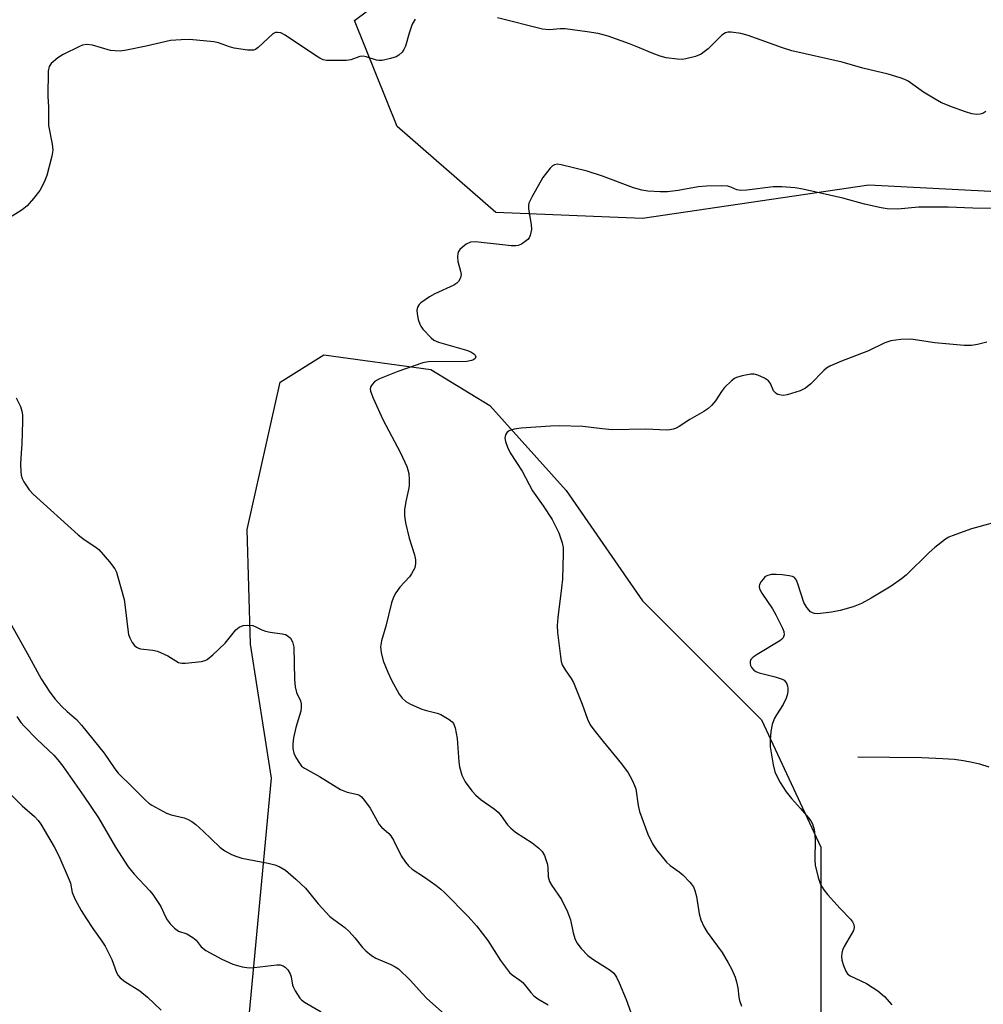
# Model space of a CAD drawing. Units: inches. Extents: x 1279766 to 1285766, y 545450 to 549450.
# Drawn here: x 1282947 to 1283175, y 545869 to 546103 of the extents above; entities that cross this region are included whole.
import ezdxf

# ---------------------------------------------------------------- set-up
doc = ezdxf.new("R2010")
doc.units = ezdxf.units.IN
doc.header["$MEASUREMENT"] = 0
for name, color, linetype in [('HYDRO-Single Line Stream', 4, 'Continuous'), ('NTRL-Trees', 3, 'Continuous'), ('Undefined', 1, 'Continuous')]:
    doc.layers.add(name, color=color, linetype=linetype)

msp = doc.modelspace()

# ---------------------------------------------------------------- linework, layer by layer
at = {"layer": 'HYDRO-Single Line Stream'}
msp.add_lwpolyline([(1283145.51, 545927.88), (1283160.74, 545927.67), (1283165.72, 545927.49), (1283168.38, 545927.28), (1283170.61, 545927.01), (1283172.68, 545926.63), (1283174.4, 545926.2), (1283176.6, 545925.45)], dxfattribs=at)
at = {"layer": 'NTRL-Trees'}
msp.add_lwpolyline([(1283277.89, 546114.08), (1283287.97, 546067.71), (1283291.78, 546055.75), (1283326.93, 546026.57), (1283343.85, 545997.92), (1283345.16, 545961.46), (1283339.95, 545921.1), (1283328.23, 545892.45), (1283271.05, 545870.02), (1283213.84, 545873.51), (1283196.92, 545895.9), (1283208.86, 545922.76), (1283235.78, 545952.35), (1283232.86, 545987.08), (1283231.25, 546017.79), (1283221.3, 546049.13), (1283205.88, 546060.57), (1283148.17, 546063.56), (1283094.44, 546055.62), (1283059.61, 546057.09), (1283036.23, 546077.49), (1283026.08, 546102.62), (1283035.98, 546110.05)], dxfattribs=at)
msp.add_lwpolyline([(1283112.59, 545799.59), (1283082.35, 545795.56), (1283054.12, 545811.69), (1283043.35, 545819.67), (1283017.32, 545830.22), (1283002.89, 545840.17), (1282999.69, 545852.01), (1283006.37, 545922.76), (1283001.4, 545954.6), (1283000.63, 545981.79), (1283008.45, 546016.79), (1283018.81, 546023.26), (1283044.19, 546019.78), (1283058.16, 546011.27), (1283076.3, 545991.11), (1283094.44, 545964.9), (1283122.67, 545936.68), (1283136.78, 545906.44), (1283136.78, 545862.09), (1283134.76, 545821.77)], close=True, dxfattribs=at)
at = {"layer": 'Undefined'}
for points, elevation in [([(1283040.47, 546102.99), (1283039.78, 546101.78), (1283039.01, 546099.6), (1283038.14, 546096.54), (1283037.8, 546095.78), (1283037.35, 546095.14), (1283036.62, 546094.41), (1283035.93, 546094.01), (1283034.59, 546093.58), (1283032.65, 546093.15), (1283031.82, 546093.12), (1283031.26, 546093.21), (1283028.85, 546094.05), (1283028.1, 546094.18), (1283027.32, 546094.06), (1283025.2, 546093.33), (1283024.09, 546093.11), (1283020.3, 546093.11), (1283019.43, 546093.17), (1283018.6, 546093.33), (1283017.81, 546093.69), (1283017.05, 546094.15), (1283009.59, 546099.17), (1283008.56, 546099.67), (1283007.78, 546099.82), (1283007.29, 546099.77), (1283006.7, 546099.46), (1283003.24, 546096.22), (1283002.57, 546095.77), (1283002.07, 546095.6), (1283000.67, 546095.6), (1282997.5, 546096.05), (1282996.41, 546096.36), (1282993.76, 546097.32), (1282992.66, 546097.58), (1282986.92, 546098.14), (1282984.93, 546098.08), (1282982.39, 546097.85), (1282976.62, 546096.52), (1282971.93, 546095.6), (1282970.46, 546095.39), (1282969.3, 546095.41), (1282968.16, 546095.55), (1282963.85, 546096.81), (1282962.51, 546096.92), (1282961.52, 546096.76), (1282960.76, 546096.48), (1282956.9, 546094.53), (1282955.64, 546093.74), (1282954.08, 546092.4), (1282953.6, 546091.73), (1282953.36, 546090.64), (1282953.26, 546084.69), (1282953.43, 546082.08), (1282953.46, 546077.73), (1282954.32, 546073.28), (1282954.46, 546071.89), (1282954.24, 546070.45), (1282953.04, 546065.87), (1282952.43, 546064.25), (1282951.37, 546062.26), (1282949.91, 546060.38), (1282948.34, 546058.61), (1282947.23, 546057.73), (1282944.81, 546056.21)], 470), ([(1283175.89, 546081.07), (1283175.16, 546080.6), (1283174.55, 546080.39), (1283173.7, 546080.33), (1283172.6, 546080.48), (1283171.07, 546080.93), (1283168.03, 546082.03), (1283165.41, 546083.13), (1283163.86, 546083.97), (1283161.08, 546085.65), (1283157.43, 546088.2), (1283156.66, 546088.61), (1283155.55, 546089.03), (1283152.7, 546089.89), (1283146.7, 546091.29), (1283141.78, 546092.75), (1283129.84, 546095.42), (1283127.65, 546096.12), (1283119.46, 546099.06), (1283117.75, 546099.54), (1283115.46, 546099.87), (1283114.63, 546099.86), (1283114.13, 546099.74), (1283113.24, 546099.17), (1283109.97, 546095.93), (1283109.09, 546095.16), (1283108.38, 546094.66), (1283107.01, 546094.13), (1283104.69, 546093.53), (1283103.81, 546093.4), (1283102.66, 546093.43), (1283100.05, 546093.78), (1283098.63, 546094.14), (1283096.69, 546094.85), (1283093.28, 546096.34), (1283091.34, 546097.08), (1283086.27, 546098.9), (1283083.9, 546099.52), (1283081.28, 546099.95), (1283076.03, 546100.62), (1283074.88, 546100.63), (1283072.31, 546100.44), (1283070.7, 546100.55), (1283060, 546103.23)], 470), ([(1283178.73, 546058.01), (1283172.83, 546058.07), (1283166.98, 546058.29), (1283159.92, 546058.3), (1283154.98, 546057.89), (1283152.47, 546057.94), (1283151.06, 546058.16), (1283147.1, 546059.04), (1283141.97, 546060.44), (1283132.43, 546062.59), (1283130.68, 546062.89), (1283127.48, 546063.16), (1283125.43, 546063.13), (1283119.19, 546062.4), (1283117.72, 546062.32), (1283116.81, 546062.47), (1283115.42, 546063.1), (1283114.63, 546063.3), (1283113.18, 546063.36), (1283109.64, 546063.28), (1283107.66, 546063.13), (1283102.87, 546062.29), (1283100.38, 546061.98), (1283098.64, 546061.96), (1283095.67, 546062.15), (1283094.23, 546062.38), (1283092.28, 546062.95), (1283084.96, 546065.67), (1283081.3, 546066.84), (1283075.11, 546068.41), (1283074.28, 546068.5), (1283073.53, 546068.36), (1283073.08, 546068.11), (1283072.49, 546067.57), (1283070.75, 546065.39), (1283068.21, 546060.83), (1283067.47, 546059.29), (1283067.34, 546058.76), (1283067.33, 546057.93), (1283067.98, 546054.18), (1283068.05, 546053.02), (1283067.79, 546051.59), (1283067.55, 546051.08), (1283067.22, 546050.67), (1283066.6, 546050.15), (1283065.68, 546049.56), (1283064.94, 546049.25), (1283064.39, 546049.16), (1283063.24, 546049.18), (1283061.19, 546049.35), (1283054.73, 546050.09), (1283053.61, 546050.02), (1283052.6, 546049.53), (1283051.67, 546048.85), (1283051.06, 546048.27), (1283050.77, 546047.83), (1283050.61, 546047.34), (1283050.54, 546046.54), (1283050.62, 546045.42), (1283051.25, 546043.17), (1283051.37, 546042.35), (1283051.22, 546041.58), (1283050.75, 546040.66), (1283050.38, 546040.27), (1283049.67, 546039.82), (1283045.11, 546037.76), (1283043.83, 546037.07), (1283041.77, 546035.59), (1283041.4, 546035.19), (1283041.03, 546034.58), (1283040.86, 546033.86), (1283040.91, 546033.04), (1283041.19, 546031.65), (1283041.54, 546030.57), (1283041.79, 546030.08), (1283042.3, 546029.39), (1283044.25, 546027.28), (1283044.91, 546026.77), (1283045.97, 546026.29), (1283052.62, 546024.36), (1283053.71, 546023.98), (1283054.4, 546023.54), (1283054.74, 546023.19), (1283054.88, 546022.83), (1283054.67, 546022.37), (1283054.32, 546022.11), (1283053.85, 546021.91), (1283052.73, 546021.68), (1283043.56, 546021.59), (1283042.25, 546021.39), (1283036.35, 546019.3), (1283032.03, 546017.59), (1283031.28, 546017.18), (1283030.83, 546016.84), (1283030.26, 546016.24), (1283029.98, 546015.8), (1283029.81, 546015.17), (1283029.87, 546014.64), (1283030.47, 546013.02), (1283032.79, 546007.93), (1283036.97, 546000)], 468), ([(1283176.12, 546026.27), (1283173.92, 546025.76), (1283172.53, 546025.53), (1283170.79, 546025.53), (1283163.76, 546026.12), (1283158.07, 546027.01), (1283155.69, 546026.89), (1283153.33, 546026.6), (1283151.97, 546026.11), (1283148.04, 546024.22), (1283141.62, 546021.77), (1283138.88, 546020.58), (1283138.11, 546020.14), (1283137.45, 546019.58), (1283134.4, 546016.41), (1283133.14, 546015.35), (1283131.84, 546014.74), (1283128.73, 546013.79), (1283127.87, 546013.66), (1283127.33, 546013.67), (1283126.56, 546013.84), (1283126.11, 546014.07), (1283125.5, 546014.74), (1283124.8, 546016.44), (1283124.33, 546017.08), (1283123.39, 546017.71), (1283121.77, 546018.45), (1283120.93, 546018.66), (1283120.09, 546018.65), (1283118.11, 546018.29), (1283116.74, 546017.89), (1283116.25, 546017.63), (1283115.56, 546017.12), (1283113.89, 546015.52), (1283113.17, 546014.61), (1283111.72, 546012.38), (1283110.76, 546011.26), (1283109.9, 546010.46), (1283108.94, 546009.83), (1283105.64, 546007.96), (1283103.12, 546006.26), (1283102.4, 546005.88), (1283101.66, 546005.61), (1283100.89, 546005.45), (1283100.13, 546005.4), (1283095.2, 546005.64), (1283087.19, 546005.51), (1283084.87, 546005.71), (1283080.29, 546006.28), (1283074.67, 546006.45), (1283072.61, 546006.38), (1283065.64, 546005.89), (1283063.98, 546005.6), (1283062.94, 546005.3), (1283062.32, 546004.89), (1283061.93, 546004.27), (1283061.78, 546003.53), (1283061.91, 546002.72), (1283062.38, 546001.33), (1283062.99, 546000)], 466), ([(1282945.73, 546013.11), (1282946.77, 546011), (1282947.15, 546009.91), (1282947.26, 546009.05), (1282947.26, 546007.57), (1282947.13, 546002.06), (1282946.96, 546000)], 470)]:
    msp.add_lwpolyline(points, dxfattribs=dict(at, elevation=elevation))
for points in [[(1282946.96, 546000, 470), (1282946.8, 545997.42, 470), (1282946.85, 545995.6, 470), (1282946.96, 545994.73, 470), (1282947.22, 545993.92, 470), (1282947.59, 545993.17, 470), (1282948.83, 545991.26, 470), (1282949.84, 545990.24, 470), (1282960.51, 545980.53, 470), (1282961.89, 545979.47, 470), (1282964.47, 545977.77, 470), (1282965.37, 545977.05, 470), (1282967.92, 545974.13, 470), (1282969.18, 545972.48, 470), (1282969.56, 545971.69, 470), (1282969.84, 545970.86, 470), (1282971.39, 545965.17, 470), (1282971.66, 545963.41, 470), (1282972.24, 545958.07, 470), (1282972.45, 545956.9, 470), (1282972.72, 545956.14, 470), (1282973.33, 545955.01, 470), (1282973.84, 545954.31, 470), (1282974.35, 545953.85, 470), (1282974.77, 545953.64, 470), (1282975.3, 545953.5, 470), (1282978.19, 545953.18, 470), (1282979.33, 545952.9, 470), (1282981.78, 545951.84, 470), (1282984.31, 545950.26, 470), (1282985.09, 545950.08, 470), (1282985.95, 545950.08, 470), (1282989.78, 545950.48, 470), (1282990.6, 545950.72, 470), (1282991.08, 545951, 470), (1282992.41, 545952.08, 470), (1282995.4, 545954.85, 470), (1282997.87, 545957.98, 470), (1282998.7, 545958.6, 470), (1282999.63, 545959.02, 470), (1283000.66, 545959.14, 470), (1283001.97, 545959, 470), (1283002.68, 545958.73, 470), (1283004.05, 545958, 470), (1283004.95, 545957.67, 470), (1283006.03, 545957.45, 470), (1283008.87, 545957.06, 470), (1283009.68, 545956.86, 470), (1283010.35, 545956.51, 470), (1283010.89, 545956.01, 470), (1283011.37, 545955.16, 470), (1283011.66, 545953.85, 470), (1283011.84, 545946.23, 470), (1283011.99, 545944.5, 470), (1283012.32, 545943.14, 470), (1283013.26, 545941.18, 470), (1283013.42, 545940.41, 470), (1283013.41, 545939.56, 470), (1283013.29, 545938.72, 470), (1283012.14, 545934.86, 470), (1283011.58, 545932.33, 470), (1283011.39, 545930.91, 470), (1283011.45, 545929.81, 470), (1283011.68, 545928.74, 470), (1283012.13, 545927.73, 470), (1283013, 545926.32, 470), (1283013.52, 545925.68, 470), (1283014.21, 545925.13, 470), (1283017.75, 545923.2, 470), (1283022.71, 545920.13, 470), (1283024.29, 545919.44, 470), (1283026.85, 545918.93, 470), (1283027.35, 545918.69, 470), (1283027.76, 545918.36, 470), (1283028.47, 545917.52, 470), (1283029.77, 545915.66, 470), (1283031.93, 545911.82, 470), (1283032.49, 545911.18, 470), (1283034.21, 545909.67, 470), (1283034.7, 545909.08, 470), (1283035.29, 545908.07, 470), (1283037.17, 545904.39, 470), (1283038.15, 545902.89, 470), (1283038.88, 545901.96, 470), (1283039.75, 545901.21, 470), (1283042.68, 545899.31, 470), (1283045.36, 545897.38, 470), (1283046.54, 545896.46, 470), (1283047.42, 545895.66, 470), (1283053.01, 545889.96, 470), (1283054.99, 545887.74, 470), (1283057.68, 545884.29, 470), (1283060.74, 545879.53, 470), (1283062.12, 545877.61, 470), (1283062.87, 545876.7, 470), (1283063.5, 545876.15, 470), (1283065.34, 545874.87, 470), (1283066, 545874.31, 470), (1283067.89, 545871.9, 470), (1283068.66, 545871.1, 470), (1283069.6, 545870.42, 470), (1283072.02, 545869.01, 470)], [(1283036.97, 546000, 468), (1283038.45, 545996.8, 468), (1283038.75, 545995.99, 468), (1283038.94, 545995.13, 468), (1283039.06, 545993.66, 468), (1283039.06, 545992.18, 468), (1283038.92, 545991.31, 468), (1283038.23, 545988.46, 468), (1283037.97, 545986.48, 468), (1283037.91, 545985.08, 468), (1283038.18, 545983.38, 468), (1283039.02, 545979.73, 468), (1283040.33, 545975.78, 468), (1283040.52, 545974.63, 468), (1283040.56, 545973.77, 468), (1283040.36, 545972.7, 468), (1283039.62, 545971.26, 468), (1283039.11, 545970.6, 468), (1283036.81, 545968.11, 468), (1283035.85, 545966.75, 468), (1283035.31, 545965.79, 468), (1283034.84, 545964.39, 468), (1283033.48, 545958.87, 468), (1283032.46, 545955.36, 468), (1283032.25, 545953.98, 468), (1283032.39, 545952.59, 468), (1283032.88, 545950.66, 468), (1283033.95, 545947.93, 468), (1283034.82, 545946.07, 468), (1283036.65, 545942.72, 468), (1283037.35, 545941.8, 468), (1283038.21, 545941.03, 468), (1283039.38, 545940.34, 468), (1283042.02, 545939.18, 468), (1283043.12, 545938.82, 468), (1283045.72, 545938.2, 468), (1283046.54, 545937.9, 468), (1283048.55, 545936.73, 468), (1283049.21, 545936.2, 468), (1283049.57, 545935.8, 468), (1283049.98, 545934.78, 468), (1283050.45, 545932.19, 468), (1283050.82, 545926.64, 468), (1283050.96, 545925.49, 468), (1283051.55, 545923.51, 468), (1283051.9, 545922.7, 468), (1283052.34, 545921.93, 468), (1283053.88, 545919.75, 468), (1283054.85, 545918.72, 468), (1283056.15, 545917.67, 468), (1283059.25, 545915.49, 468), (1283060.13, 545914.74, 468), (1283060.88, 545913.85, 468), (1283062.41, 545911.74, 468), (1283063.16, 545910.89, 468), (1283064.3, 545910.01, 468), (1283068.22, 545907.44, 468), (1283069.78, 545906.19, 468), (1283070.58, 545905.4, 468), (1283071.15, 545904.44, 468), (1283071.79, 545902.54, 468), (1283071.94, 545901.69, 468), (1283072.06, 545899.36, 468), (1283072.36, 545898.29, 468), (1283072.9, 545897.3, 468), (1283075.2, 545893.99, 468), (1283076.61, 545891.08, 468), (1283077.35, 545889.17, 468), (1283077.99, 545886.05, 468), (1283078.39, 545884.72, 468), (1283078.81, 545883.72, 468), (1283079.84, 545882.35, 468), (1283081.46, 545880.69, 468), (1283082.62, 545879.85, 468), (1283086.75, 545877.23, 468), (1283087.59, 545876.47, 468), (1283088.27, 545875.54, 468), (1283088.91, 545874.25, 468), (1283090.56, 545870.24, 468), (1283092.33, 545865.17, 468)], [(1283062.99, 546000, 466), (1283065.83, 545995.68, 466), (1283068.32, 545990.98, 466), (1283070.85, 545987.45, 466), (1283072.94, 545984.18, 466), (1283074.59, 545981.06, 466), (1283075.36, 545978.64, 466), (1283075.56, 545977.54, 466), (1283075.61, 545976.15, 466), (1283075.4, 545970.05, 466), (1283075.22, 545968.01, 466), (1283074.3, 545960.92, 466), (1283074.19, 545959, 466), (1283074.27, 545957.34, 466), (1283074.93, 545951.69, 466), (1283075.12, 545950.52, 466), (1283075.38, 545949.7, 466), (1283076.05, 545948.48, 466), (1283077.51, 545946.46, 466), (1283078.06, 545945.47, 466), (1283080.07, 545940.36, 466), (1283081.35, 545936.77, 466), (1283081.97, 545935.45, 466), (1283082.83, 545934.26, 466), (1283085.06, 545931.48, 466), (1283089.46, 545926.22, 466), (1283091, 545924.07, 466), (1283091.95, 545922.35, 466), (1283092.54, 545921.08, 466), (1283092.8, 545920.28, 466), (1283093.35, 545916.28, 466), (1283093.7, 545914.85, 466), (1283095.66, 545909.5, 466), (1283096.77, 545907.17, 466), (1283097.76, 545905.76, 466), (1283100.15, 545902.87, 466), (1283101, 545902.1, 466), (1283103.09, 545900.57, 466), (1283103.98, 545899.81, 466), (1283105.63, 545898.12, 466), (1283106.5, 545896.97, 466), (1283106.84, 545896.17, 466), (1283107.23, 545894.74, 466), (1283107.85, 545890.61, 466), (1283108.24, 545889.19, 466), (1283109.01, 545887.57, 466), (1283109.74, 545886.27, 466), (1283113.32, 545881.42, 466), (1283114.78, 545878.97, 466), (1283115.58, 545877.41, 466), (1283116.4, 545875.52, 466), (1283116.75, 545874.42, 466), (1283117.02, 545873.01, 466), (1283117.25, 545870.79, 466), (1283117.41, 545869.99, 466), (1283117.89, 545868.68, 466)], [(1283186.36, 545985.78, 464), (1283172.53, 545981.99, 464), (1283167.88, 545980.33, 464), (1283167.1, 545979.96, 464), (1283166.35, 545979.49, 464), (1283163.76, 545977.51, 464), (1283162.45, 545976.33, 464), (1283157.02, 545970.97, 464), (1283155.85, 545970.07, 464), (1283153.42, 545968.4, 464), (1283148.66, 545965.53, 464), (1283146.41, 545964.28, 464), (1283144.4, 545963.46, 464), (1283141.32, 545962.6, 464), (1283139.29, 545962.22, 464), (1283136.06, 545961.82, 464), (1283135.21, 545961.87, 464), (1283134.73, 545962.04, 464), (1283134.28, 545962.31, 464), (1283133.41, 545963.29, 464), (1283132.74, 545964.49, 464), (1283131.4, 545968.72, 464), (1283130.97, 545969.77, 464), (1283130.48, 545970.39, 464), (1283130.03, 545970.65, 464), (1283129.25, 545970.86, 464), (1283127.57, 545971.07, 464), (1283126.13, 545971.14, 464), (1283124.98, 545971.11, 464), (1283123.93, 545970.86, 464), (1283123.49, 545970.55, 464), (1283123.1, 545970.14, 464), (1283122.58, 545969.46, 464), (1283122.2, 545968.74, 464), (1283122.09, 545968.25, 464), (1283122.18, 545967.75, 464), (1283122.71, 545966.74, 464), (1283125.24, 545962.99, 464), (1283126.09, 545961.58, 464), (1283127.66, 545958.38, 464), (1283127.93, 545957.57, 464), (1283128, 545956.8, 464), (1283127.78, 545956.14, 464), (1283127.43, 545955.74, 464), (1283126.99, 545955.39, 464), (1283121.6, 545952.17, 464), (1283120.67, 545951.54, 464), (1283120.16, 545950.97, 464), (1283119.99, 545950.51, 464), (1283119.96, 545950.02, 464), (1283120.06, 545949.52, 464), (1283120.31, 545949.04, 464), (1283120.86, 545948.41, 464), (1283121.32, 545948.08, 464), (1283122.13, 545947.76, 464), (1283125.91, 545946.85, 464), (1283127.56, 545946.31, 464), (1283128.02, 545946.02, 464), (1283128.38, 545945.64, 464), (1283128.64, 545945.17, 464), (1283128.82, 545944.67, 464), (1283128.9, 545944.14, 464), (1283128.88, 545943.33, 464), (1283128.75, 545942.52, 464), (1283128.51, 545941.76, 464), (1283127.81, 545940.31, 464), (1283126.2, 545937.86, 464), (1283125.64, 545936.86, 464), (1283125.21, 545935.53, 464), (1283124.88, 545933.87, 464), (1283124.71, 545931.89, 464), (1283124.73, 545930.2, 464), (1283125.41, 545925.93, 464), (1283125.81, 545924.26, 464), (1283126.27, 545923.23, 464), (1283127.09, 545921.74, 464), (1283128.54, 545919.57, 464), (1283129.78, 545917.94, 464), (1283131.9, 545915.61, 464), (1283133.8, 545913.37, 464), (1283134.33, 545912.67, 464), (1283134.77, 545911.93, 464), (1283135.13, 545910.58, 464), (1283135.42, 545908.28, 464), (1283135.31, 545903.3, 464), (1283135.39, 545902.13, 464), (1283136.08, 545899.22, 464), (1283136.68, 545897.56, 464), (1283137.44, 545896.32, 464), (1283138.32, 545895.15, 464), (1283141.32, 545891.86, 464), (1283143.77, 545889.35, 464), (1283144.24, 545888.72, 464), (1283144.57, 545888.06, 464), (1283144.68, 545887.37, 464), (1283144.49, 545886.63, 464), (1283142.26, 545882.8, 464), (1283141.9, 545881.99, 464), (1283141.7, 545881.22, 464), (1283141.62, 545880.43, 464), (1283141.71, 545879.63, 464), (1283142.1, 545878.29, 464), (1283142.64, 545877.02, 464), (1283143.1, 545876.38, 464), (1283143.74, 545875.9, 464), (1283147.6, 545874.08, 464), (1283150.3, 545872.28, 464), (1283151.86, 545870.95, 464), (1283153.59, 545868.99, 464)], [(1282944.67, 545959.09, 472), (1282948.41, 545952.45, 472), (1282951.69, 545946.4, 472), (1282952.69, 545944.77, 472), (1282953.79, 545943.17, 472), (1282955.03, 545941.54, 472), (1282956.63, 545939.83, 472), (1282957.87, 545938.59, 472), (1282960.05, 545936.72, 472), (1282961.3, 545935.41, 472), (1282966.64, 545928.69, 472), (1282969.16, 545925.02, 472), (1282969.98, 545923.95, 472), (1282973.29, 545920.77, 472), (1282976.4, 545917.62, 472), (1282977.28, 545916.84, 472), (1282977.98, 545916.36, 472), (1282981.47, 545914.46, 472), (1282982.53, 545914.09, 472), (1282985.61, 545913.41, 472), (1282986.44, 545913.08, 472), (1282987.45, 545912.51, 472), (1282988.38, 545911.81, 472), (1282990.13, 545910.24, 472), (1282994.11, 545906.38, 472), (1282995.3, 545905.55, 472), (1282996.84, 545904.69, 472), (1282997.91, 545904.25, 472), (1282999.31, 545903.84, 472), (1283005.6, 545902.63, 472), (1283007.19, 545902.25, 472), (1283008.2, 545901.84, 472), (1283009.66, 545900.93, 472), (1283012.13, 545898.84, 472), (1283014.4, 545896.66, 472), (1283015.16, 545895.83, 472), (1283017.48, 545892.99, 472), (1283020.25, 545889.97, 472), (1283021.13, 545889.21, 472), (1283023.74, 545887.34, 472), (1283024.8, 545886.37, 472), (1283026.18, 545884.88, 472), (1283027.94, 545882.61, 472), (1283028.74, 545881.78, 472), (1283030.12, 545880.7, 472), (1283031.1, 545880.08, 472), (1283034.7, 545878.58, 472), (1283035.75, 545878.01, 472), (1283036.48, 545877.5, 472), (1283039.31, 545874.84, 472), (1283042.21, 545871.57, 472), (1283043.25, 545870.53, 472), (1283047.45, 545866.79, 472)], [(1282945.89, 545937.46, 474), (1282946.91, 545936.04, 474), (1282947.67, 545935.15, 474), (1282950.75, 545931.97, 474), (1282954.72, 545928.22, 474), (1282955.69, 545927.15, 474), (1282956.88, 545925.62, 474), (1282961.82, 545918.54, 474), (1282965.33, 545913.34, 474), (1282969.34, 545906.43, 474), (1282972.35, 545901.76, 474), (1282973.8, 545899.98, 474), (1282977.47, 545896.07, 474), (1282978.19, 545895.2, 474), (1282980.1, 545892.31, 474), (1282981.21, 545889.9, 474), (1282981.62, 545889.17, 474), (1282982.35, 545888.24, 474), (1282983.37, 545887.17, 474), (1282984.27, 545886.5, 474), (1282986.24, 545885.84, 474), (1282987.69, 545885.01, 474), (1282988.49, 545884.32, 474), (1282989.67, 545882.72, 474), (1282990.79, 545881.89, 474), (1282994.57, 545879.84, 474), (1282997.2, 545878.64, 474), (1282999.4, 545878.05, 474), (1283001.07, 545877.79, 474), (1283002.22, 545877.84, 474), (1283007.62, 545878.48, 474), (1283008.42, 545878.46, 474), (1283009.16, 545878.24, 474), (1283009.61, 545877.92, 474), (1283010.21, 545877.32, 474), (1283010.83, 545876.38, 474), (1283011.06, 545875.6, 474), (1283011.38, 545873.64, 474), (1283011.55, 545873.09, 474), (1283011.95, 545872.31, 474), (1283013.12, 545870.6, 474), (1283013.52, 545870.17, 474), (1283014.18, 545869.64, 474), (1283018.14, 545867.31, 474)], [(1282944.48, 545918.92, 476), (1282947.21, 545916.25, 476), (1282950.08, 545913.69, 476), (1282950.97, 545912.72, 476), (1282951.62, 545911.85, 476), (1282954.79, 545906.5, 476), (1282955.87, 545904.39, 476), (1282958.36, 545898.7, 476), (1282958.63, 545897.87, 476), (1282959.07, 545895.62, 476), (1282959.78, 545894, 476), (1282961.2, 545891.39, 476), (1282962.3, 545889.61, 476), (1282963.94, 545887.1, 476), (1282966.09, 545884.12, 476), (1282966.87, 545882.91, 476), (1282968.47, 545879.72, 476), (1282969.59, 545876.63, 476), (1282969.96, 545875.97, 476), (1282970.41, 545875.38, 476), (1282971.53, 545874.52, 476), (1282975.15, 545872.29, 476), (1282976.94, 545870.79, 476), (1282980.19, 545867.76, 476)]]:
    msp.add_polyline3d(points, dxfattribs=at)

doc.saveas('drawing.dxf')
